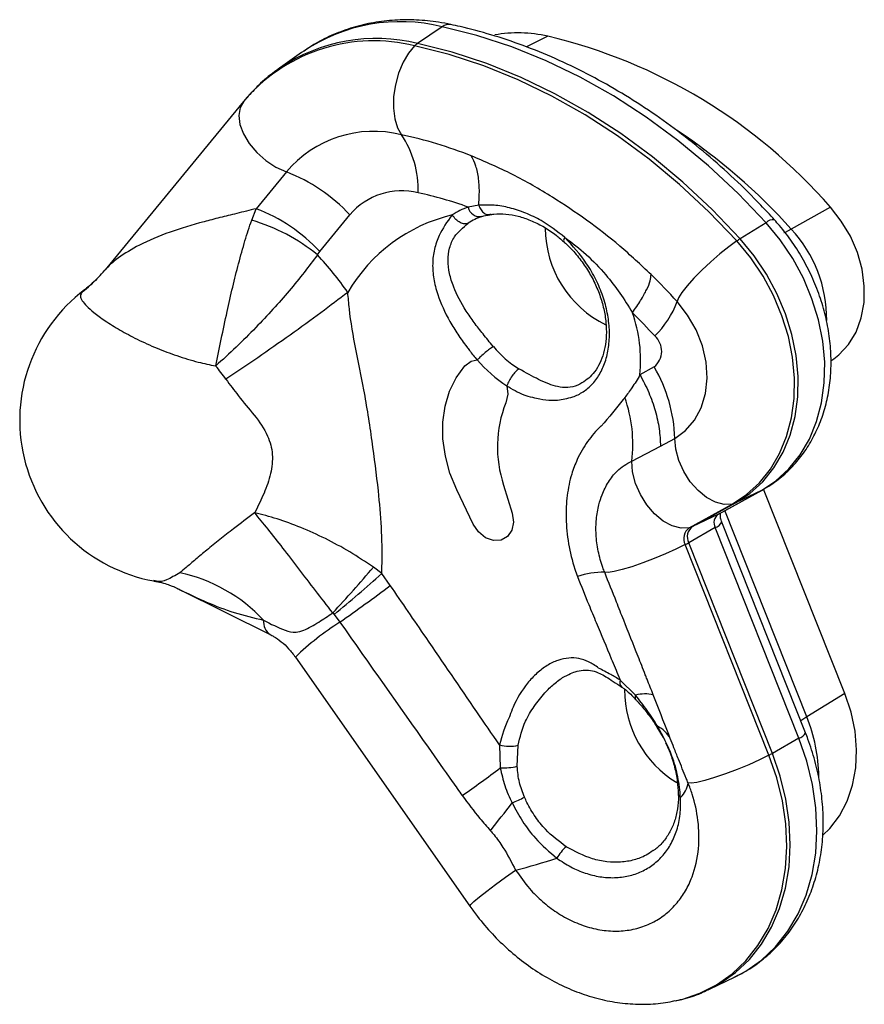
# Model space of a CAD drawing. Units: millimetres. Extents: x 603.3 to 617.6, y 377.7 to 385.9.
# Drawn here: x 608.4 to 608.5, y 380.1 to 380.3 of the extents above; entities that cross this region are included whole.
import ezdxf

# ---------------------------------------------------------------- set-up
doc = ezdxf.new("R2010")
doc.units = ezdxf.units.MM

msp = doc.modelspace()

# ---------------------------------------------------------------- linework, layer by layer
at = {"color": 7, "linetype": 'Continuous', "lineweight": 25}
for p, q in [((608.4694086512304, 380.2719759147557), (608.4661852170475, 380.2697728093771)), ((608.483256571154, 380.2707285935403), (608.4804507209226, 380.2693257554993)), ((608.4509449892842, 380.2685704842589), (608.447887800858, 380.2663980411818)), ((608.451250848055, 380.2687838171118), (608.4509449892842, 380.2685704842589)), ((608.4481240162089, 380.2665634759311), (608.447887800858, 380.2663980411818)), ((608.4433323421677, 380.2621384744847), (608.4252054417349, 380.2400827328891)), ((608.4437821997936, 380.26267046015), (608.4433779401479, 380.2621923681789)), ((608.4489720736244, 380.2529084863915), (608.4450129293209, 380.2480912334905)), ((608.4444197331586, 380.2465659227039), (608.4450129293209, 380.2480912334905)), ((608.4741948704551, 380.2485398526351), (608.4728103331552, 380.2482879778537)), ((608.5203198370187, 380.2482822587036), (608.5152007074857, 380.2454087770796)), ((608.4533453005832, 380.2424604653766), (608.4573044448866, 380.2472777182775)), ((608.5118924759768, 380.2462467693836), (608.5084988277144, 380.2441467494221)), ((608.4530471602823, 380.2420204057652), (608.4533453005832, 380.2424604653766)), ((608.425213386974, 380.2400767942293), (608.4251422622898, 380.2400042726383)), ((608.4225224784117, 380.2374264833467), (608.4221876767411, 380.2371669955745)), ((608.5203972705948, 380.2281050310999), (608.52076523758, 380.2283665090392)), ((608.4972178730925, 380.227320968531), (608.4953501671663, 380.2262886683994)), ((608.4980366053351, 380.2169052438302), (608.4999043112613, 380.2179375439619)), ((608.4942689669795, 380.2149588724266), (608.4980366053351, 380.2169052438302)), ((608.4774680329484, 380.211813696486), (608.4785992669019, 380.2081314634411)), ((608.4734644344055, 380.206698501169), (608.471318891524, 380.2111847795975)), ((608.5056352603444, 380.2079900007012), (608.5112718923516, 380.2111054247525)), ((608.5057182227513, 380.2080329540534), (608.5113548547583, 380.2111483781047)), ((608.5112718923516, 380.2111054247525), (608.5078864061874, 380.2094675940851)), ((608.5113548547583, 380.2111483781047), (608.5112718923516, 380.2111054247525)), ((608.5222259868535, 380.1844482935444), (608.5115692704667, 380.2112791852413)), ((608.5018141976461, 380.2062005936436), (608.5074508296533, 380.2093160176948)), ((608.5022497741802, 380.2063521700338), (608.5078864061874, 380.2094675940851)), ((608.5056352603444, 380.2079900007012), (608.5022497741802, 380.2063521700338)), ((608.5057182227513, 380.2080329540534), (608.5056352603444, 380.2079900007012)), ((608.5172319560011, 380.1813737416879), (608.5064768819956, 380.2084522727623)), ((608.505205225721, 380.2062220632707), (608.5017366211164, 380.2042425201128)), ((608.5161856508327, 380.1785761556325), (608.505205225721, 380.2062220632707)), ((608.517062878408, 380.1793096661169), (608.5060824532964, 380.206955573755)), ((608.5122572972048, 380.1763456593229), (608.5012768720932, 380.203991566961)), ((608.512717046228, 380.1765966124747), (608.5017366211164, 380.2042425201128)), ((608.4614791278319, 380.200220347297), (608.4603787261656, 380.2010388645858)), ((608.4614791278319, 380.200220347297), (608.4614791379913, 380.2002204763864)), ((608.4625974478429, 380.1986484921857), (608.4614791278319, 380.2002203472969)), ((608.4346434590642, 380.1982485734681), (608.4349405588239, 380.1980933573375)), ((608.4349405588239, 380.1980933573375), (608.4348872764574, 380.1981215997021)), ((608.4349405588239, 380.1980933573375), (608.446839350952, 380.1921994271596)), ((608.4550494673061, 380.1950417318956), (608.4552330185808, 380.1948298128995)), ((608.4552330185808, 380.1948298128995), (608.4559952755119, 380.1938187849432)), ((608.4501623948296, 380.189229698973), (608.4730328206347, 380.1565502141103)), ((608.4947832801602, 380.1842368205972), (608.49275898727, 380.1862165601193)), ((608.5222259868535, 380.1844482935444), (608.5172319560011, 380.1813737416879)), ((608.4975803825583, 380.1800566632268), (608.4983739483134, 380.1786731673512)), ((608.4769263729764, 380.1776979939477), (608.4770298929678, 380.1746804148022)), ((608.5161856508327, 380.1785761556325), (608.512717046228, 380.1765966124747)), ((608.4792440963183, 380.1748955139738), (608.4793603374792, 380.1776551863362)), ((608.5044639359068, 380.1456329009118), (608.5078401854693, 380.1472659498665)), ((608.5042874885214, 380.1455487945802), (608.5044639359068, 380.1456329009118))]:
    msp.add_line(p, q, dxfattribs=at)
at = {"color": 7, "linetype": 'Continuous', "lineweight": 25, "flags": 128}
for points in [[(608.5118924759768, 380.2462467693836), (608.5082058039384, 380.2500969416542), (608.5043420413929, 380.2537030219074), (608.5003196592329, 380.2570477711126), (608.4961578866393, 380.2601151995441), (608.491876619155, 380.2628906432209), (608.4874963235741, 380.2653608340082), (608.4830379400987, 380.2675139630466), (608.4785227822339, 380.2693397372049), (608.473972434897, 380.2708294282865), (608.4694086512304, 380.2719759147557)], [(608.4657967684398, 380.2694568399026), (608.4649908142782, 380.2685126416436), (608.4642769686873, 380.2673030268375), (608.4636943961304, 380.2658943598569), (608.4632750589002, 380.2643639258839), (608.4630419635373, 380.2627956907313), (608.4630078985983, 380.2612756941382), (608.4631747330242, 380.2598873292806), (608.4635333136015, 380.2587067674837), (608.4640639671461, 380.2577987791543)], [(608.5080608774805, 380.2438607592291), (608.5043932719868, 380.2476910193726), (608.5005494918539, 380.2512784498815), (608.4965479124476, 380.2546059008812), (608.4924076634998, 380.2576574653408), (608.4881485376592, 380.2604185551177), (608.4837908958704, 380.2628759706967), (608.4793555700381, 380.2650179642907), (608.4748637634394, 380.2668342960021), (608.4703369493598, 380.2683162827744), (608.4657967684398, 380.2694568399026)], [(608.5084988277144, 380.2441467494221), (608.5048269265561, 380.2479814957387), (608.5009786444151, 380.2515731280076), (608.4969723781788, 380.2549044762676), (608.4928272799852, 380.2579596148568), (608.4885631656647, 380.2607239385463), (608.4842004200099, 380.2631842323609), (608.4797598993244, 380.2653287347543), (608.4752628317196, 380.2671471938351), (608.4707307156316, 380.268630916377), (608.4661852170475, 380.2697728093771)], [(608.4433779401479, 380.2621923681789), (608.4428941001163, 380.2613525459809), (608.4427228024048, 380.2603187353549), (608.4428734451002, 380.2591476553435), (608.4433377633334, 380.2579035561443), (608.4440902827237, 380.2566546940835), (608.445089717006, 380.2554695867974), (608.4462812331636, 380.2544132540768), (608.4475994597888, 380.2535436506176), (608.4489720736244, 380.2529084863915)], [(608.52076523758, 380.2283665090392), (608.5214475147491, 380.2289059068059), (608.522700483986, 380.2302632459359), (608.5236827208204, 380.2318932853754), (608.5243665003354, 380.2337500151341), (608.524732521962, 380.2357810265915), (608.5247704542622, 380.2379289917986), (608.5244792265474, 380.2401332816346), (608.5238670590996, 380.242331677142), (608.5229512311442, 380.2444621257389), (608.5217575931204, 380.2464644927332), (608.5203198370187, 380.2482822587036)], [(608.5112718923516, 380.2111054247525), (608.5131867493199, 380.2123710211592), (608.5148933903245, 380.2139328561458), (608.5163658811854, 380.2157671960096), (608.5175818458766, 380.2178461660539), (608.5185228065533, 380.2201381741723), (608.519174464342, 380.2226083909242), (608.5195269166267, 380.2252192788037), (608.5195748075294, 380.2279311626614), (608.5193174092981, 380.2307028326094), (608.5187586333659, 380.2334921702477), (608.5179069709128, 380.2362567886978), (608.516775363833, 380.2389546767147), (608.5153810080698, 380.2415448370917), (608.5137450923055, 380.2439879096552), (608.5118924759768, 380.2462467693836)], [(608.5152007074857, 380.2454087770796), (608.5143784701709, 380.2449820097023), (608.5141962921149, 380.2448989532526)], [(608.5080608774805, 380.2438607592291), (608.5069864615289, 380.2430791473771), (608.5058204365358, 380.2421433824336), (608.5046267753597, 380.2411048042576), (608.5034709670928, 380.2400203934588), (608.5024164240626, 380.2389496452103), (608.5015210027757, 380.2379513051025), (608.5008338296741, 380.2370801461215), (608.5003926058605, 380.236383963581), (608.5002215386623, 380.2359009528782)], [(608.5074508296533, 380.2093160176948), (608.5093331776322, 380.2105601277657), (608.5110108445804, 380.2120954471024), (608.5124583366081, 380.2138986449353), (608.5136536575731, 380.2159423198028), (608.514578643333, 380.2181954159458), (608.5152192377701, 380.2206236952311), (608.5155657063872, 380.2231902574364), (608.5156127842345, 380.2258561009868), (608.5153597559151, 380.2285807156244), (608.514810466457, 380.2313226980039), (608.5139732628829, 380.2340403808587), (608.5128608673699, 380.236692466179), (608.5114901839214, 380.2392386527776), (608.5098820414942, 380.241640248708), (608.5080608774805, 380.2438607592291)], [(608.5078864061874, 380.2094675940851), (608.509776078394, 380.2107165449958), (608.5114602731545, 380.2122578382696), (608.5129133973828, 380.2140680523564), (608.5141133693489, 380.2161196791755), (608.5150419542342, 380.2183815421294), (608.5156850412282, 380.2208192698645), (608.5160328579568, 380.2233958185791), (608.5160801189843, 380.2260720349433), (608.5158261061301, 380.2288072510733), (608.5152746793833, 380.2315599025231), (608.514434218245, 380.2342881598987), (608.5133174943942, 380.2369505644995), (608.5119414776079, 380.2395066583259), (608.5103270778885, 380.2419175988809), (608.5084988277144, 380.2441467494221)], [(608.4999043112613, 380.2179375439619), (608.5013335102338, 380.2189654501385), (608.5025082356528, 380.2203205291392), (608.5033883860178, 380.2219565227486), (608.5039439157114, 380.2238175831937), (608.5041558606642, 380.2258401796142), (608.5040169857298, 380.2279552668102), (608.5035320316696, 380.230090642232), (608.5027175533189, 380.2321734107525), (608.5016013544549, 380.2341324730819), (608.5002215386623, 380.2359009528782)], [(608.4723567998124, 380.2274487707485), (608.4732109324553, 380.2280598975211), (608.4740058123169, 380.2282376220949)], [(608.471318891524, 380.2111847795975), (608.4704292060405, 380.2133704172364), (608.4698199226638, 380.215612958761), (608.4695049669815, 380.2178611493517), (608.4694915375213, 380.2200636050757), (608.4697799412226, 380.2221699873019), (608.4703635864215, 380.2241321532246), (608.4712291335081, 380.2259052562003), (608.4723567998124, 380.2274487707485)], [(608.477893768885, 380.2248480282483), (608.4780019834026, 380.2237403038825), (608.4777472534471, 380.222588757886)], [(608.5074508296533, 380.2093160176948), (608.5063892869701, 380.2092633711878), (608.5052449448642, 380.2095554275818), (608.5040805865835, 380.210176163479), (608.5029600935443, 380.2110915227912), (608.5019449405376, 380.2122512851953), (608.5010908229732, 380.2135918214234), (608.5004446012041, 380.2150395842229), (608.5000417295765, 380.2165151434564), (608.4999043112613, 380.2179375439619)], [(608.5018141976461, 380.2062005936436), (608.500740236935, 380.2061493158637), (608.4995823251144, 380.2064503584618), (608.4984054079487, 380.2070868363513), (608.4972754971875, 380.2080230503169), (608.4962559680523, 380.2092064893378), (608.4954040046035, 380.210570775862), (608.4947673923601, 380.212039388837), (608.4943818380731, 380.2135299556755), (608.4942689669795, 380.2149588724266)], [(608.4785992669019, 380.2081314634411), (608.4787715414939, 380.2069533516391), (608.4785588689341, 380.2058768470103), (608.4779899377439, 380.2050471649308), (608.4771414940464, 380.2045762255838), (608.4761279888779, 380.2045275564569), (608.4750861392862, 380.2049077227846), (608.4741564858466, 380.2056654419301), (608.4734644344055, 380.206698501169)], [(608.5012768720932, 380.203991566961), (608.5000693967849, 380.2033929712143), (608.498686275036, 380.2027700951335), (608.4972051356631, 380.2021578981378), (608.4957091087999, 380.2015907402739), (608.4942821601529, 380.2011004537314), (608.493004378358, 380.2007145562353), (608.4919474799423, 380.2004547065916), (608.4911707841759, 380.20033548907), (608.4907178837311, 380.2003635948491)], [(608.4348872764574, 380.1981215997021), (608.4343663695444, 380.1983803833782), (608.4342218999964, 380.1984477228224)], [(608.5193497478732, 380.1658524484483), (608.5202473643465, 380.1667342900042), (608.521519274584, 380.168397478214), (608.5225240551214, 380.1703036345667), (608.5232414166451, 380.1724142684636), (608.5236568736303, 380.1746867603355), (608.5237620368451, 380.1770752222509), (608.5235547827518, 380.1795314245203), (608.5230392963867, 380.1820057695878), (608.5222259868535, 380.1844482935444)], [(608.5172319560011, 380.1813737416879), (608.5164579541857, 380.1808694457299), (608.516446530507, 380.1808614728067)], [(608.5078401854693, 380.1472659498665), (608.5092315310594, 380.1480194214056), (608.5112883628303, 380.1494726927127), (608.5131302479895, 380.1512220663166), (608.5147333687027, 380.1532449206707), (608.5160769946524, 380.1555150977869), (608.517143751107, 380.1580032414903), (608.5179198435969, 380.1606771770307), (608.5183952362945, 380.1635023271414), (608.5185637817885, 380.1664421591662), (608.5184233005795, 380.1694586574706), (608.5179756092616, 380.1725128150313), (608.5172264970325, 380.1755651378447), (608.5161856508327, 380.1785761556325)], [(608.5044639359068, 380.1456329009118), (608.5058398841793, 380.1463780341628), (608.5078739540337, 380.1478152228517), (608.509695455982, 380.1495452370232), (608.5112808357694, 380.1515457054718), (608.5126095924907, 380.1537907596866), (608.5136645436914, 380.1562513683627), (608.5144320475587, 380.1588957128116), (608.5149021793255, 380.1616895984156), (608.515068859612, 380.164596896807), (608.5149299330375, 380.1675800130511), (608.5144871960928, 380.1706003717957), (608.5137463739097, 380.173618916097), (608.512717046228, 380.1765966124747)], [(608.4999534348547, 380.1441048847455), (608.500819257585, 380.1443061006366), (608.5031894070357, 380.1451033085565), (608.5054025159869, 380.1462254234499), (608.5074299662252, 380.1476579349949), (608.5092455403319, 380.14938231906), (608.5108257607067, 380.1513762772437), (608.5121501931617, 380.1536140252213), (608.5132017111608, 380.1560666261659), (608.5139667172863, 380.1587023649391), (608.5144353190705, 380.1614871582054), (608.5146014569176, 380.1643849951716), (608.5144629824615, 380.1673584032513), (608.5140216863467, 380.1703689326305), (608.5132832750733, 380.1733776534714), (608.5122572972048, 380.1763456593229)], [(608.5122572972048, 380.1763456593229), (608.5110264969838, 380.1757360751673), (608.5096151222305, 380.1751019808042), (608.5081052215216, 380.1744802385484), (608.5065845711227, 380.1739069926396), (608.5051415722194, 380.1734155680406), (608.5038601118207, 380.1730345331305), (608.5028146860888, 380.1727860389165), (608.5020660695935, 380.1726845313115), (608.5016577822565, 380.1727359113381)], [(608.4730329434726, 380.1565500401355), (608.4730315645456, 380.1565521965141), (608.4731430203263, 380.1567515310055), (608.4735700698219, 380.1571645604619), (608.4742880576532, 380.1577674389405), (608.4752555313369, 380.1585253597091), (608.4764166345127, 380.1593945647865), (608.4777043317687, 380.1603248712762), (608.4790442788797, 380.1612625686379)]]:
    msp.add_lwpolyline(points, dxfattribs=at)
at = {"color": 7, "linetype": 'Continuous', "lineweight": 25}
for centre, radius, start, end in [((608.4639553436373, 380.2497561791017), 0.02287914369561932, 76.21065929071948, 123.730498503961), ((608.4702999390682, 380.2708355714246), 0.001447334419754623, 80.3331145390489, 128.0110425523455), ((608.4793684039377, 380.2533268043714), 0.01783087520519434, 77.40499710272755, 99.92252089170854), ((608.4604066735379, 380.247841857757), 0.02227690679168215, 75.99781743382616, 138.2678600829238), ((608.4607809224019, 380.2477603420991), 0.0226661667752018, 76.20610249046427, 123.9455807376352), ((608.467985022216, 380.2671633917169), 0.003169914694388543, 124.5953654947968, 133.6554016207808), ((608.4668175205921, 380.2017620239476), 0.07089873133398643, 41.00694114099383, 76.59300644982008), ((608.4604359467037, 380.2432625515859), 0.01498213750611082, 75.98615230104537, 139.9220644258539), ((608.455622668658, 380.1917357431489), 0.08018938384781044, 42.01525340334312, 56.19920029434853), ((608.4518610187549, 380.2010404381716), 0.05805532895912027, 68.41420584756948, 77.86621141475541), ((608.4533664556785, 380.2506019930665), 0.01289304004459184, 358.1118833214501, 33.9308238473093), ((608.4410661669451, 380.2322289045899), 0.02213929682514978, 42.82279296591076, 69.07789680434387), ((608.4641014262514, 380.2415586006052), 0.00888297600040125, 75.98615230245748, 139.9220644252914), ((608.4559088279891, 380.2019459492316), 0.04932792813100694, 69.96246821800071, 77.89570168872328), ((608.4371070226431, 380.2274116516908), 0.02213929682282337, 42.82279296474999, 69.07789680613043), ((608.4757639275005, 380.239680918822), 0.009099735421027997, 108.9401461582219, 123.5589010025064), ((608.4743507221133, 380.2486218433014), 0.001576154903511049, 192.2291907880764, 279.9838061270344), ((608.4377907750275, 380.223523886759), 0.02397662416588008, 50.48334645666483, 73.95001403714868), ((608.4757093973149, 380.2262344606381), 0.02161017476426661, 103.3115075291459, 149.8279084321342), ((608.4771816068404, 380.2396163844056), 0.007879798812720839, 108.9401461524184, 123.5589010021054), ((608.512784447548, 380.2454411047922), 0.001201960364467197, 80.16831209001239, 137.9103832716923), ((608.4970177343102, 380.2455310738935), 0.01408325377844264, 179.971606848795, 244.1347593228835), ((608.5023710876843, 380.2335524513636), 0.01746916150644416, 359.5173361096249, 42.74216570150568), ((608.4858360502448, 380.243918986682), 0.0005067264300791953, 130.7887167856949, 195.7619279913897), ((608.5145869728631, 380.2343453644101), 0.01153831268011532, 121.8465456785477, 124.4441216927076), ((608.4202034019519, 380.2114077415101), 0.04489819232509187, 34.89946732876281, 42.98634033998918), ((608.4109827220702, 380.2517931655832), 0.01842472730043275, 316.401630155686, 320.2200478302051), ((608.4109684838099, 380.2518076417159), 0.01844502126502061, 307.4631080832663, 316.3995650783668), ((608.4399110187861, 380.1812912206124), 0.0813608116102497, 42.160086807616, 45.63140353396668), ((608.4354509247189, 380.2203291739661), 0.02145700445987213, 127.1015425016101, 259.5939475700822), ((608.4889135581058, 380.2400241886277), 0.01203625761257198, 314.0987966117519, 339.966596850288), ((608.4455200009712, 380.1845043609093), 0.06983878652272672, 42.16008680292062, 45.63140353689779), ((608.4763882479109, 380.2281044081475), 0.01904865546397057, 354.5301030836009, 19.39173827183508), ((608.4955389817468, 380.2293809956839), 0.002657515385037375, 309.1795196122356, 48.79704460936835), ((608.4873214613402, 380.2394548297191), 0.01466936003486451, 220.1934014274345, 237.6485974052527), ((608.4869896722042, 380.239206868773), 0.0169972760996785, 220.1921840193477, 237.6485658216223), ((608.4218594717069, 380.2123204072111), 0.02338700555614238, 34.91387962295315, 40.30037038993907), ((608.4803871563226, 380.2174261286893), 0.01952385419121417, 1.500999154364747, 30.45142590088359), ((608.4762317988477, 380.2172192340232), 0.01817824713111475, 352.8571079016745, 19.5698662527851), ((608.4923731793752, 380.2168185991692), 0.01572299083741456, 158.4699828469954, 198.5612031520921), ((608.5070098034015, 380.2112850040607), 0.002017773888146013, 282.6250972134632, 295.7497001757194), ((608.5064354093143, 380.2068591020652), 0.001385341148951312, 125.2806959854493, 207.3769474478526), ((608.5028139787438, 380.2047875429218), 0.001730975038997559, 125.2806959898554, 207.3769474456531), ((608.5032045784524, 380.2050026877632), 0.001653104230511066, 125.2806959932267, 207.3769474466661), ((608.5013731713956, 380.2081695800067), 0.002017773885154696, 282.6250971960986, 295.7497001773944), ((608.5048498460229, 380.2075383795554), 0.00136344537532037, 285.1085325245417, 334.6941107920352), ((608.4943872171684, 380.2171601022932), 0.01486195369990823, 297.6181450551004, 299.6375296404098), ((608.3600620312942, 380.2848172901433), 0.1306991348816451, 316.6157966748252, 320.1334125632161), ((608.4305056700917, 380.1796267568934), 0.02116782423674289, 43.03640579745708, 77.75802274944705), ((608.3766960209707, 380.2921460527337), 0.1250540304391597, 308.9045252221656, 312.6853553879517), ((608.4904825818135, 380.1904337504773), 0.009932631888950303, 88.64254829193438, 109.5775643409795), ((608.335489530558, 380.365476616197), 0.2097332725097682, 305.0692904690044, 307.304116724222), ((608.4479733001402, 380.1938557075628), 0.002007435730525485, 173.7855641344438, 235.5681509040379), ((608.4750821262777, 380.163557328181), 0.03577797699042858, 122.2409169047931, 134.1476954866168), ((608.4935481483635, 380.1859023604231), 0.0008494096071044585, 158.2903260350475, 224.996441139233), ((608.5074857374531, 380.1849164194728), 0.01416856963334202, 179.7849855072749, 239.0571831036174), ((608.4952532978258, 380.1839592472518), 0.0005458603925076122, 149.4356263029693, 215.4949267169663), ((608.4960251615076, 380.1795368098131), 0.00486131367557439, 77.25805228844514, 104.8009678196945), ((608.4972176274669, 380.1732503368734), 0.02160007065870247, 0.9123620921695048, 22.09122299362748), ((608.4977320050297, 380.1800224711457), 0.0001490248653367891, 118.2889761235239, 165.9599336809407), ((608.4958222137416, 380.1765824831694), 0.004016976940335199, 29.48338622250374, 62.75165821639339), ((608.5158302711387, 380.1798924719124), 0.001363445369420015, 285.1085324068089, 334.6941109043528), ((608.4782356730698, 380.1829256181129), 0.005389092794460766, 255.9390634045174, 282.0457530350909), ((608.5053676424297, 380.1895141943808), 0.01486195338743023, 297.6181450339197, 299.6375296616917), ((608.3428677050225, 380.3540569913794), 0.2239987698601073, 305.2140684226767, 306.7941348986741), ((608.4770858654065, 380.1856081542601), 0.01092788280378599, 269.7065306625689, 281.3906650270505), ((608.4985420630865, 380.1731210445948), 0.003139432046107623, 312.890662552882, 352.953427212949), ((608.5009401494411, 380.1713203944391), 0.0005637275591219508, 186.0575017163765, 242.3757382872333), ((607.4925932178986, 380.9354759506952), 1.248193285171426, 321.9670004123308, 322.1789305965194), ((608.4698100385785, 380.1910594873252), 0.02273166653913087, 292.6882039108251, 297.2024665218905), ((608.4891657081624, 380.1602743250911), 0.005361880504702054, 130.6603185028687, 151.5415445359524), ((608.443148369956, 380.2952634556011), 0.1387254626388326, 284.9962018593426, 287.3215894429196)]:
    msp.add_arc(centre, radius, start, end, dxfattribs=at)
for points, knots in [([(608.470543612413, 380.2722622189684), (608.4700045450693, 380.2723676240003), (608.4685022792162, 380.2726613653707), (608.4660373632918, 380.2729006217937), (608.4631844320397, 380.272885871677), (608.4604001653368, 380.2725556798326), (608.457711498861, 380.2719246350031), (608.4551525687062, 380.2709865420877), (608.4529974135714, 380.2699419110584), (608.4517751537096, 380.2691010704759), (608.451294893462, 380.2687706805816)], [0, 0, 0, 0, 0.07867102590987364, 0.2192393904364398, 0.3593040633032816, 0.4985257652725113, 0.6368797965048706, 0.7744385863413185, 0.9113705818182396, 1, 1, 1, 1]), ([(608.5129895608806, 380.2466255529002), (608.5123959264824, 380.2472701650412), (608.5106897662549, 380.2491228400216), (608.5077443421113, 380.252031608298), (608.5041167345079, 380.2552721050643), (608.5003520329502, 380.2582835620009), (608.4964683804584, 380.2610565153992), (608.4924804359063, 380.2635784407207), (608.4884043902074, 380.2658389437708), (608.4842566477911, 380.2678280192776), (608.4800541086558, 380.2695379993381), (608.4758914345597, 380.2709320309731), (608.4727146861088, 380.2717855074704), (608.4709574185973, 380.2721713578583), (608.470543612413, 380.2722622189684)], [0, 0, 0, 0, 0.04955839868490999, 0.1424354266544349, 0.2353385485039763, 0.3282485424058408, 0.4211602968805194, 0.5140669777226781, 0.6069591283936173, 0.6998243853548123, 0.7926473262461381, 0.885409532860936, 0.9730159217859693, 1, 1, 1, 1]), ([(608.4481650152795, 380.2665491732461), (608.4479112967191, 380.266385535144), (608.4469034236389, 380.265735498199), (608.4454200155218, 380.2644445467084), (608.4442993807215, 380.2632151990573), (608.4437887211069, 380.2626550003221)], [0, 0, 0, 0, 0.1547784595332271, 0.6148428497627707, 1, 1, 1, 1]), ([(608.4968043266671, 380.2394524893764), (608.495447657588, 380.2407222512573), (608.4927216137884, 380.2432736667466), (608.4883943871091, 380.2466165996516), (608.4837143139463, 380.2497616634246), (608.4786316295407, 380.252706592394), (608.4750292611637, 380.2542491477209), (608.473219226742, 380.2550242151062)], [0, 0, 0, 0, 0.1895280566835927, 0.3808311044734244, 0.5702597664101645, 0.7840741052137289, 0.9999999999999999, 0.9999999999999999, 0.9999999999999999, 0.9999999999999999]), ([(608.4741948681299, 380.2485398280349), (608.4742309868775, 380.2490369791392), (608.4743207113506, 380.2502719782387), (608.4742201380043, 380.252040529695), (608.4738770808215, 380.253765490673), (608.4734385114352, 380.2546046402952), (608.473219226742, 380.2550242151062)], [0, 0, 0, 0, 0.1834035506631192, 0.455602367100128, 0.7278011835459223, 1, 1, 1, 1]), ([(608.4450129293209, 380.2480912334905), (608.4441494167901, 380.2478768521613), (608.4424988033038, 380.2474670599458), (608.4402297620089, 380.246912847964), (608.437176449245, 380.2461225736207), (608.4334580271134, 380.2450015227926), (608.4297497546221, 380.243435913701), (608.4273421452918, 380.2419592275825), (608.4258854138202, 380.2408054131426), (608.4254308193098, 380.2403125367642), (608.425213386974, 380.2400767942293)], [0, 0, 0, 0, 0.08716248527221733, 0.1666120276359901, 0.2472519587241351, 0.4419694677088843, 0.6558383055387363, 0.839344157820616, 0.9231583879151044, 1, 1, 1, 1]), ([(608.4855050203012, 380.244302641281), (608.4844881524508, 380.2450971029828), (608.4828452714344, 380.2463806582133), (608.4803438308696, 380.2475572055122), (608.4782575799842, 380.2482407265436), (608.4761817927609, 380.2486197948957), (608.4748625856231, 380.2485667131697), (608.4741947683317, 380.2485398418062)], [0, 0, 0, 0, 0.2860505207486745, 0.4621514684674113, 0.6423902681402985, 0.8189685639897006, 0.9999999999999999, 0.9999999999999999, 0.9999999999999999, 0.9999999999999999]), ([(608.4396959023851, 380.2274469986825), (608.439697685278, 380.2274556138706), (608.4399328809765, 380.2285921124099), (608.4404199106641, 380.2309477752719), (608.4411646871491, 380.2344432712252), (608.4419230632594, 380.2377928487836), (608.4427000362589, 380.2409286948126), (608.4435310763348, 380.2439238364086), (608.4441235147902, 380.2456852289754), (608.4444197331586, 380.2465659227039)], [0, 0, 0, 0, 0.001365353540055301, 0.1801147324743617, 0.3588638394182359, 0.5169130471403535, 0.6749627539349744, 0.8374818484356142, 0.9999999999999999, 0.9999999999999999, 0.9999999999999999, 0.9999999999999999]), ([(608.4707336488874, 380.2472638919729), (608.470733638798, 380.2472638795961), (608.4700077774148, 380.2463734454747), (608.4690962925628, 380.2449101744784), (608.4683301031689, 380.2427884998718), (608.4680929087348, 380.240890913438), (608.4682550451699, 380.2388981993806), (608.4688820026502, 380.2363816939759), (608.4700017995629, 380.2339117949599), (608.4714245880673, 380.2316028658162), (608.4723246992069, 380.2303380780922), (608.4728634676964, 380.2296423951448), (608.4729845386405, 380.2294887032631), (608.4729845510137, 380.229488687556)], [0, 0, 0, 0, 2.474226539206252e-06, 0.1780036518964565, 0.2914342817675041, 0.4047947870071655, 0.5137367175756313, 0.6226740580148866, 0.806151300974121, 0.8910482646432685, 0.9757899333428244, 0.9999975257734773, 1, 1, 1, 1]), ([(608.47462195215, 380.2470539347553), (608.4747108856833, 380.2470861210462), (608.4750375793606, 380.247204356062), (608.4753827763828, 380.2472458104856), (608.4756340028356, 380.2472759800616)], [0, 0, 0, 0, 0.2722230013516579, 1, 1, 1, 1]), ([(608.475635736979, 380.2472794815482), (608.4758206254912, 380.2473202199469), (608.4764873479003, 380.2474671257928), (608.4777343751712, 380.2474200213951), (608.4793468175166, 380.2471471415098), (608.4809939623178, 380.246598086712), (608.4826196148191, 380.2458057274782), (608.484094377029, 380.2448654276898), (608.4849585804476, 380.2440985378861), (608.4853333473943, 380.2437659715667)], [0, 0, 0, 0, 0.06537921569206223, 0.2357625558938908, 0.4001954006681483, 0.5582833623800528, 0.7165623559953976, 0.8770855817575852, 1, 1, 1, 1]), ([(608.5113548547583, 380.2111483781047), (608.5117550073235, 380.2113831148119), (608.5128056688675, 380.2119994518115), (608.5143632117974, 380.2132239026914), (608.515958900238, 380.2148549107438), (608.5173335499617, 380.2167089341063), (608.5184747342253, 380.218758787895), (608.5193681029821, 380.220982721485), (608.5200017877402, 380.2233544642507), (608.5203660296579, 380.2258448799664), (608.5204545106735, 380.2284214598027), (608.5202650226947, 380.2310493268843), (608.5197997343336, 380.2336923609794), (608.5190650475762, 380.2363144436858), (608.5180708807691, 380.2388799401599), (608.5168310797284, 380.2413554887472), (608.5153593660592, 380.2437056670362), (608.5140387911164, 380.2454416122643), (608.5132104007504, 380.2463763594564), (608.5129895608806, 380.2466255529002)], [0, 0, 0, 0, 0.03728749978186068, 0.09790401341917226, 0.1585025028600597, 0.2192765192539317, 0.2804182644242104, 0.3420524261211384, 0.404223774953692, 0.4669028460024831, 0.5300076726708116, 0.5934333863647879, 0.6570791905538246, 0.7208655765689206, 0.7847405396861944, 0.8486752848935999, 0.9126656945792682, 0.9767176232046214, 1, 1, 1, 1]), ([(608.4761159720259, 380.2299876689484), (608.476106690085, 380.229998588264), (608.4756491829215, 380.2305368016818), (608.474789530647, 380.2316045541999), (608.4735773117576, 380.2331522545775), (608.4721431308543, 380.2352172066293), (608.4709904658049, 380.2373967889311), (608.4703175665138, 380.2396035440198), (608.4701148720138, 380.2413248421581), (608.4703216265414, 380.2429375004546), (608.4710153791984, 380.2446678654242), (608.4721520654931, 380.2456190564912), (608.4728257017939, 380.2461827624448)], [0, 0, 0, 0, 0.001871250746720749, 0.09223400884339202, 0.1756897188458031, 0.2592560119475584, 0.4355122006817725, 0.5387010008886466, 0.641856384421708, 0.7456270448266835, 0.8492505299498229, 1, 1, 1, 1]), ([(608.4853321240163, 380.2437634561618), (608.485490823927, 380.2436282332409), (608.4861414890295, 380.2430738231259), (608.4871646528667, 380.2419060481878), (608.4883531153793, 380.2402996954191), (608.4893358492122, 380.2385616064375), (608.4901051393358, 380.2367650034404), (608.4906333857903, 380.2349432368637), (608.4909237740372, 380.2331525501695), (608.4909667837957, 380.2314390421798), (608.4907789555796, 380.2298431529269), (608.4903768389648, 380.2284169820339), (608.4897749136281, 380.2271801187762), (608.4890528051474, 380.2261904763418), (608.4884892669702, 380.2257463567628), (608.4882208836277, 380.2255348461644)], [0, 0, 0, 0, 0.02613615781981907, 0.1071575007941677, 0.1885772911428772, 0.2699576631471113, 0.3516536989482927, 0.4325686355349693, 0.5143314536836876, 0.5952298547673823, 0.6765921562720294, 0.7580965304331292, 0.8399633111236147, 0.9237830137863374, 1, 1, 1, 1]), ([(608.4854900311293, 380.2231408252997), (608.4854900431536, 380.2231408270992), (608.4858428816159, 380.2231936312417), (608.4866707920021, 380.2233852354515), (608.4879203376537, 380.2239933835344), (608.4887532510938, 380.224695142878), (608.4895088449903, 380.2255247796292), (608.4901872665941, 380.2264876235959), (608.490909940933, 380.2281851141399), (608.491311484905, 380.2301165123274), (608.4913883473656, 380.2322088048113), (608.4911180285127, 380.234399633902), (608.4905225810423, 380.236620323566), (608.4895991309328, 380.2387980114938), (608.4880689229633, 380.2414959363548), (608.4865148113582, 380.2431972227423), (608.4855050203012, 380.244302641281)], [0, 0, 0, 0, 1.976024514164632e-06, 0.05798356459607856, 0.1361819456697586, 0.2143540370255039, 0.2177173597109069, 0.2970518746245464, 0.3763943544945602, 0.4557252644055829, 0.5350636083169179, 0.6144750056021501, 0.6938950884876547, 0.7732832876087965, 0.8526897888929146, 1, 1, 1, 1]), ([(608.4855050203012, 380.244302641281), (608.4864538781844, 380.2435843931855), (608.4883600156489, 380.2421415221003), (608.4907392426961, 380.2396240360936), (608.4927426591183, 380.2370362041534), (608.4938436296695, 380.2353113943551), (608.4943562688917, 380.2344290620479), (608.4943562789389, 380.2344290447551)], [0, 0, 0, 0, 0.2737805059506523, 0.5499909824615684, 0.7750098563606164, 0.9999955904422414, 1, 1, 1, 1]), ([(608.4530471602823, 380.2420204057652), (608.4524833377468, 380.2412668168252), (608.4513556747569, 380.2397596149951), (608.4493695957534, 380.2373308678079), (608.4472295477117, 380.2348849100229), (608.4448913278019, 380.2323857707469), (608.4423550401522, 380.2298647892914), (608.4405857575246, 380.2282357755138), (608.4397024780984, 380.2274528274629), (608.4396959023851, 380.2274469986825)], [0, 0, 0, 0, 0.1625144451750875, 0.3250340552930048, 0.4831698908249088, 0.641306595557424, 0.8169015084965077, 0.9986368943526158, 1, 1, 1, 1]), ([(608.4243197911986, 380.2390886024201), (608.4240535485575, 380.238816190903), (608.4235223495699, 380.2382726839675), (608.4228766188903, 380.2377237727742), (608.4225845041858, 380.2375042851979), (608.4225012877987, 380.2374417585163)], [0, 0, 0, 0, 0.418129690539508, 0.8342392758780095, 1, 1, 1, 1]), ([(608.4221876767411, 380.2371669955745), (608.4220796145321, 380.2369906533123), (608.421859810547, 380.2366319642546), (608.4221393493556, 380.2360367411175), (608.4227383171044, 380.235313128445), (608.4237272243778, 380.234432733178), (608.4251657925054, 380.233369826403), (608.4270764194508, 380.2321722384544), (608.429369414014, 380.2309405231861), (608.4318871173248, 380.2297907843013), (608.4346056549035, 380.2287650642148), (608.4372144971869, 380.2279666883372), (608.4389358967484, 380.2276061694085), (608.4396959023851, 380.2274469986825)], [0, 0, 0, 0, 0.0843037298031135, 0.171478039622549, 0.2555155750576283, 0.3412742118389933, 0.4406131966628944, 0.5429222886432321, 0.6403813949125918, 0.74107758218986, 0.8318574666758471, 0.9257643164405246, 1, 1, 1, 1]), ([(608.4614791379913, 380.2002204763864), (608.4614791387376, 380.2002204954841), (608.4614961314309, 380.2006553630864), (608.461556513651, 380.2026519412006), (608.4614821798078, 380.2062794829743), (608.4610138557177, 380.2116807211457), (608.460209549552, 380.2177645290084), (608.4592555318413, 380.2239920852796), (608.4580461406355, 380.2296584724144), (608.4573096031426, 380.2338467183082), (608.4570890140664, 380.2363696481284), (608.4570269999319, 380.2370956658888), (608.4570269983249, 380.2370956847045)], [0, 0, 0, 0, 1.52356530653146e-06, 0.03469264421269668, 0.1579271562797324, 0.2813041222855402, 0.4538675013210153, 0.6379132798789253, 0.7895677525282511, 0.9411616244662372, 0.9999984751181568, 1, 1, 1, 1]), ([(608.4729845510137, 380.229488687556), (608.4729845626272, 380.2294886713552), (608.4732985420447, 380.229050667179), (608.4736501639574, 380.2286346241668), (608.4740059567827, 380.2282373428305), (608.4740059699645, 380.2282373281114)], [0, 0, 0, 0, 3.698657956147568e-05, 0.9999629517185232, 1, 1, 1, 1]), ([(608.4882225667085, 380.2255471372616), (608.4878822778094, 380.2253240174179), (608.4871308643437, 380.2248313323625), (608.485841873902, 380.2245469263683), (608.4846210271871, 380.2246593698321), (608.4833954240596, 380.2250672441751), (608.4817989135737, 380.2257645467348), (608.4803679129787, 380.2265626168722), (608.4794717333988, 380.2270624169162)], [0, 0, 0, 0, 0.1372815635859526, 0.303140113407686, 0.475121875999347, 0.6154860132364092, 0.7591939623570227, 1, 1, 1, 1]), ([(608.4410371261937, 380.2257058320181), (608.4415730930552, 380.2249787766168), (608.442774180171, 380.2233494652961), (608.4448152711327, 380.2209933333766), (608.4465506957606, 380.2185535878498), (608.4472786902974, 380.2158599213398), (608.4469743303116, 380.213240670749), (608.446072349449, 380.2107064828265), (608.4452646293208, 380.2090379278034), (608.4448351134719, 380.2082097762442), (608.4448109414927, 380.2081631701358)], [0, 0, 0, 0, 0.1313468949897764, 0.2943448085953987, 0.4614170017922959, 0.5883797653862463, 0.7152256385610861, 0.8519805176386008, 0.9916698677169029, 1, 1, 1, 1]), ([(608.4953500981484, 380.2262886302525), (608.4953500900057, 380.2262886160223), (608.4950111903604, 380.2256963535246), (608.4943766905171, 380.2246623838724), (608.4936746770395, 380.2237273389422), (608.4933599567664, 380.2233081481359)], [0, 0, 0, 0, 1.325554001358141e-05, 0.5516950723611452, 1, 1, 1, 1]), ([(608.47789424412, 380.2248478791577), (608.4778942598808, 380.2248478688058), (608.4780581802333, 380.2247402039249), (608.4789831589179, 380.2241552145976), (608.4803744023224, 380.2234998665861), (608.4814298560793, 380.2232845513388), (608.4817913517364, 380.223228457467), (608.4817913652457, 380.2232284553707)], [0, 0, 0, 0, 1.173756723075811e-05, 0.1220764792244527, 0.6859137604338396, 0.9999882624326776, 1, 1, 1, 1]), ([(608.4817913652457, 380.2232284553707), (608.4817913786707, 380.2232284519961), (608.4823490694843, 380.2230882649996), (608.4829523738266, 380.2229830127864), (608.484168691078, 380.2229092476731), (608.4848627659039, 380.2229705855016), (608.4854900190892, 380.223140822032), (608.4854900311293, 380.2231408252997)], [0, 0, 0, 0, 1.000940791687817e-05, 0.415804379834527, 0.4789134995219674, 0.9999899977326847, 1, 1, 1, 1]), ([(608.4933599567664, 380.2233081481359), (608.493289507075, 380.2232177955165), (608.4923059341783, 380.2219563508486), (608.4913035972336, 380.2206695111907), (608.4902381539245, 380.2195628745822), (608.4902381428573, 380.2195628630872)], [0, 0, 0, 0, 0.07162561336199144, 0.9999903566973245, 1, 1, 1, 1]), ([(608.4902381428573, 380.2195628630872), (608.4902381314062, 380.2195628522957), (608.4902346495049, 380.2195595709586), (608.4895914598061, 380.2189528240795), (608.488419740406, 380.2175967184976), (608.4871750374077, 380.2154304286989), (608.4862713112774, 380.2130416652148), (608.4857296183247, 380.2104663207707), (608.4855738594484, 380.2073844216454), (608.4859121653506, 380.2041192379846), (608.4865373486144, 380.2015436144397), (608.4870390698659, 380.2001193559666), (608.4871543291307, 380.1997921643558)], [0, 0, 0, 0, 2.525535747622976e-06, 0.0007679272076218736, 0.1419153271540385, 0.283044148551255, 0.3835876021808489, 0.5210255690716064, 0.6584973661318076, 0.8070738566823017, 0.9556795225003256, 1, 1, 1, 1]), ([(608.4907178837311, 380.2003635948491), (608.4906371401132, 380.2005736109237), (608.4902880238, 380.2014816707754), (608.4898295144499, 380.2031515841543), (608.4895499600156, 380.2052854317247), (608.4895856624485, 380.2073439595933), (608.489882858449, 380.2090839694222), (608.4904115757441, 380.2107307831113), (608.4911780764663, 380.2122357287475), (608.4924227437316, 380.2139206162176), (608.4935934804626, 380.2145790006689), (608.4942689669795, 380.2149588724266)], [0, 0, 0, 0, 0.03621440801298354, 0.156582537997725, 0.280532810165211, 0.3940496074506123, 0.5105141311961491, 0.5953795637861977, 0.7132953088835802, 0.83457839147268, 1, 1, 1, 1]), ([(608.4448109414927, 380.2081631701358), (608.4438752632166, 380.2074596382367), (608.4422948509672, 380.2062713340308), (608.4401963954905, 380.2046257339133), (608.4385170240522, 380.2032708539478), (608.4370225158993, 380.202030150761), (608.4358836335756, 380.2010269762673), (608.4352612568626, 380.2005275929149), (608.4349941132151, 380.2003132418835)], [0, 0, 0, 0, 0.2299209536247181, 0.3883491801723741, 0.5517956482747552, 0.7115637940512037, 0.876194114348918, 1, 1, 1, 1]), ([(608.4603787261656, 380.2010388645858), (608.4593548990902, 380.2017242621658), (608.4573278839282, 380.2030812406247), (608.4540903879771, 380.2048206587478), (608.4508671422267, 380.2062842443711), (608.4477292545822, 380.2074183400974), (608.4457557119745, 380.2079548517628), (608.444818303243, 380.2081615468974), (608.4448109414927, 380.2081631701358)], [0, 0, 0, 0, 0.2031093964373387, 0.4021243782956427, 0.601141665655025, 0.7997842686160441, 0.9984276461721852, 1, 1, 1, 1]), ([(608.4550494673061, 380.1950417318956), (608.4542911846696, 380.1960201909388), (608.4527899940266, 380.1979572701885), (608.4505889522289, 380.2008501380889), (608.4484970999748, 380.2035832147244), (608.4465496192099, 380.2060661839548), (608.4453674693843, 380.2075082402585), (608.4448152794432, 380.2081580651744), (608.4448109414927, 380.2081631701358)], [0, 0, 0, 0, 0.2031094964652808, 0.402100827565277, 0.6010911784471871, 0.7997589445207968, 0.9984269257158729, 1, 1, 1, 1]), ([(608.5060824532964, 380.206955573755), (608.5060489376027, 380.2070479659457), (608.5059517961836, 380.2073157541829), (608.5058809299206, 380.2077194952494), (608.5058890951723, 380.2080150596873), (608.5059034922721, 380.2080713672639), (608.5059062799376, 380.2080822699243)], [0, 0, 0, 0, 0.1846036179878157, 0.5350525527325533, 0.909973676435006, 0.9999999999999999, 0.9999999999999999, 0.9999999999999999, 0.9999999999999999]), ([(608.4349941132151, 380.2003132418835), (608.4343925935634, 380.1999567257696), (608.433286959756, 380.199301425037), (608.4322928894228, 380.1990484393771), (608.4316997140706, 380.1992420938271), (608.4315807193846, 380.1992809421212)], [0, 0, 0, 0, 0.4881908980232071, 0.8973278926027471, 1, 1, 1, 1]), ([(608.4871543291307, 380.1997921643558), (608.4876406548847, 380.198566730274), (608.4884420376129, 380.1965474218172), (608.4899489524961, 380.1929647662955), (608.4912614169552, 380.1898055431654), (608.492309969274, 380.1872935712678), (608.4926990644193, 380.1863602906129), (608.49275898727, 380.1862165601193)], [0, 0, 0, 0, 0.2695178068092736, 0.4441198385477419, 0.7934980500504067, 0.9681975330291296, 0.9999999999999999, 0.9999999999999999, 0.9999999999999999, 0.9999999999999999]), ([(608.4970973745984, 380.1842784055087), (608.4968265964311, 380.1849614133902), (608.4964770352385, 380.1858431427108), (608.4958123235243, 380.1875197773887), (608.4947881057603, 380.1901032189218), (608.4935272084164, 380.1932830047047), (608.4920665722772, 380.1969676783405), (608.4912343246295, 380.1990632277792), (608.4907178837311, 380.2003635948491)], [0, 0, 0, 0, 0.1273977283755217, 0.164464152638317, 0.3127304138239059, 0.60926575964016, 0.7575347401328351, 1, 1, 1, 1]), ([(608.4315809694075, 380.1992107327187), (608.4319272083443, 380.1991463974165), (608.4326241335128, 380.199016900452), (608.43346419224, 380.1987524997522), (608.4340162945908, 380.1985497577453), (608.4342609383491, 380.1984395167997), (608.4342260599724, 380.1984561321718), (608.4342207683897, 380.1984586529778)], [0, 0, 0, 0, 0.2654591385231857, 0.5343279892615563, 0.7535238200693658, 0.9626057960117218, 1, 1, 1, 1]), ([(608.4769263729764, 380.1776979939477), (608.4759301632586, 380.1791542084752), (608.4727179126471, 380.1838497318394), (608.4679431742543, 380.1908344101249), (608.4641623139102, 380.1963610590244), (608.4625974478429, 380.1986484921857)], [0, 0, 0, 0, 0.2085364290043818, 0.672419932744227, 0.9999999999999999, 0.9999999999999999, 0.9999999999999999, 0.9999999999999999]), ([(608.4348872764574, 380.1981215997021), (608.4360996572907, 380.1975448927747), (608.4385313443559, 380.1963881846369), (608.4421493959709, 380.1949965823898), (608.4446885535814, 380.1943840096943), (608.4459776606609, 380.1940730121433)], [0, 0, 0, 0, 0.3286396028903263, 0.6591564709245478, 0.9999999999999999, 0.9999999999999999, 0.9999999999999999, 0.9999999999999999]), ([(608.4459776606609, 380.1940730121433), (608.4469225746669, 380.1935823492769), (608.4483617972394, 380.1928350081766), (608.4501015446464, 380.1923774019504), (608.4515322423364, 380.1928036495874), (608.4531368834953, 380.1937545996962), (608.45443541975, 380.1946284896748), (608.4550494673061, 380.1950417318956)], [0, 0, 0, 0, 0.3125035117485382, 0.4759820525368882, 0.5926162103999737, 0.8073576925685414, 1, 1, 1, 1]), ([(608.4559952755119, 380.1938187849432), (608.4598495364141, 380.1883434523349), (608.4647600836763, 380.1813675676632), (608.4701083045551, 380.173779375227), (608.4715991717715, 380.1716643742799), (608.4720327744207, 380.1710492490672)], [0, 0, 0, 0, 0.7212653693313135, 0.9189330391391749, 1, 1, 1, 1]), ([(608.446839350952, 380.1921994271596), (608.446989208894, 380.1921211130409), (608.4474640232893, 380.1918729802398), (608.4482983832768, 380.1912866218933), (608.4492948723541, 380.1903708300218), (608.4498722862281, 380.1896113051469), (608.4501623948296, 380.189229698973)], [0, 0, 0, 0, 0.1328790868520722, 0.421018081371056, 0.7091035698751279, 1, 1, 1, 1]), ([(608.489926191096, 380.1877912562225), (608.4899261793091, 380.1877912650272), (608.4894867350931, 380.1881195272849), (608.4886513810513, 380.1886539556685), (608.4873430247142, 380.1890936686347), (608.4860011723338, 380.1891737025951), (608.4845927105823, 380.1888607470253), (608.4831738278092, 380.1881835448169), (608.4818134040422, 380.1871558635415), (608.4801922867487, 380.1854435769712), (608.479002933315, 380.1834554427833), (608.4783750827428, 380.1818350374186), (608.478221785871, 380.1813738117491), (608.4781977243267, 380.1812994645969), (608.4781977182729, 380.1812994458912)], [0, 0, 0, 0, 3.026586036969033e-06, 0.1128377499703905, 0.2129003311932277, 0.3128748053635201, 0.4164447844735246, 0.5200444905141072, 0.6238868453862034, 0.7277546983712195, 0.9240953270699342, 0.9878002951032, 0.9999969305557725, 1, 1, 1, 1]), ([(608.4793603374792, 380.1776551863362), (608.4796188674072, 380.1787303665569), (608.4800544540931, 380.1805418945007), (608.4814677519342, 380.1828125659288), (608.4827374614067, 380.1844627279605), (608.4840685951896, 380.1857372409026), (608.4851336453065, 380.1865456499822), (608.4857868381232, 380.1868388793802), (608.4859975030585, 380.1869334504632)], [0, 0, 0, 0, 0.2651528265913181, 0.4467453414157752, 0.6336780504222819, 0.7789724425735369, 0.9287151437121143, 1, 1, 1, 1]), ([(608.4860301928309, 380.1869648918565), (608.4863113516174, 380.1870924125275), (608.4869689105353, 380.1873906509551), (608.4879095647539, 380.1875493156642), (608.4889032549348, 380.1875111567784), (608.4897601397024, 380.1872581634857), (608.4906392855921, 380.1868043795412), (608.4915860737138, 380.1862071447096), (608.4923779907643, 380.1857093166103), (608.4928615351563, 380.1853563969151), (608.4929525027492, 380.1852900033105)], [0, 0, 0, 0, 0.1116057199517372, 0.2610174035862174, 0.4138066272273447, 0.5887971841614138, 0.7159929039325454, 0.8375362430459847, 0.9694362355242145, 1, 1, 1, 1]), ([(608.49275898727, 380.1862165601193), (608.4923407030369, 380.1864606022725), (608.4913126360641, 380.1870604137353), (608.4904132919486, 380.1875335321701), (608.4899262026818, 380.1877912500925), (608.489926191096, 380.1877912562225)], [0, 0, 0, 0, 0.4068590304141831, 0.9999858918426411, 1, 1, 1, 1]), ([(608.4929445017481, 380.1852953178397), (608.4930071276797, 380.1852535924099), (608.493538007555, 380.1848998860405), (608.4941696564803, 380.1843621647645), (608.4946787569686, 380.1837583527026), (608.494793126712, 380.1836227059448)], [0, 0, 0, 0, 0.09395501333758269, 0.7964564264102055, 1, 1, 1, 1]), ([(608.4976613793452, 380.1801536977557), (608.4972080802908, 380.1808562525326), (608.4962918287749, 380.1822763236152), (608.4952896492728, 380.1835787475941), (608.4947832801602, 380.1842368205972)], [0, 0, 0, 0, 0.4947321197115727, 1, 1, 1, 1]), ([(608.4993189859217, 380.1785595233964), (608.4992528888307, 380.178729917366), (608.4985217878932, 380.180614647679), (608.4977758625822, 380.182533254946), (608.4970973745984, 380.1842784055087)], [0, 0, 0, 0, 0.09040761346576442, 1, 1, 1, 1]), ([(608.4948073007183, 380.1836408824097), (608.4948568747869, 380.1835874582511), (608.4952908692114, 380.1831197583492), (608.496111508949, 380.1821323489182), (608.4970095745862, 380.1809801350195), (608.4974503973698, 380.1802445379069), (608.4975689858841, 380.1800466502933)], [0, 0, 0, 0, 0.05159216246671756, 0.4516617555858913, 0.852488074295938, 1, 1, 1, 1]), ([(608.4781977182729, 380.1812994458912), (608.4781977094103, 380.1812994287621), (608.477604127875, 380.1801521871208), (608.477265247896, 380.1789250813736), (608.4769263729764, 380.1776979939477)], [0, 0, 0, 0, 1.49305880277562e-05, 1, 1, 1, 1]), ([(608.5006787651771, 380.170820927696), (608.5005796261013, 380.1717104475608), (608.5003786342999, 380.1735138353611), (608.4995031758808, 380.1767268668961), (608.4983513040925, 380.1788700296801), (608.4976613793452, 380.1801536977557)], [0, 0, 0, 0, 0.280759469100957, 0.5692039284083944, 1, 1, 1, 1]), ([(608.5076890768843, 380.1472374372204), (608.5080319420387, 380.1473903542), (608.5091220213274, 380.1478765267673), (608.5107995951755, 380.1489946938006), (608.5126938875133, 380.1505572117581), (608.514376597856, 380.1523733797454), (608.5158418186979, 380.1544035437017), (608.517072679727, 380.1566332194266), (608.5180569275984, 380.1590391767815), (608.5187829211119, 380.1615975458836), (608.5192414553386, 380.1642811065818), (608.5194262571002, 380.1670601718894), (608.5193342796354, 380.1699029364025), (608.5189670678016, 380.1727769031672), (608.5183261704298, 380.1756478219679), (608.5176391170686, 380.1778238149052), (608.5171708732197, 380.1790311977796), (608.517062878408, 380.1793096661169)], [0, 0, 0, 0, 0.03267198248536299, 0.1038748060965377, 0.1749483920144411, 0.2460560323476781, 0.3173990121821882, 0.3891351353987677, 0.4613594036283509, 0.5340980446893917, 0.607316672352198, 0.6809393636074108, 0.7548720615151667, 0.8290232554688423, 0.9033175409580073, 0.9777013537393594, 1, 1, 1, 1]), ([(608.4987047058146, 380.1779859404878), (608.4989107066648, 380.1775434067023), (608.4993964122535, 380.1765000074519), (608.4999097203594, 380.1747941417021), (608.5002850044294, 380.1729664220892), (608.5003441380753, 380.1718152238931), (608.5003727419028, 380.1712583721354)], [0, 0, 0, 0, 0.2001932173757856, 0.4720124424372866, 0.7446045342060454, 1, 1, 1, 1]), ([(608.5016577822565, 380.1727359113381), (608.5015779034933, 380.1729296541087), (608.5011512816992, 380.1739644083406), (608.5005291670848, 380.1754947605552), (608.4998296136437, 380.177253334702), (608.4994803311346, 380.1781468013997), (608.4993189859217, 380.1785595233964)], [0, 0, 0, 0, 0.09950601007325599, 0.5314482946716773, 0.7835603768870905, 1, 1, 1, 1]), ([(608.4770298929678, 380.1746804148022), (608.4772006189739, 380.1738969658925), (608.477546195316, 380.1723111418307), (608.4782313450169, 380.170834158703), (608.4785780083755, 380.1700868535067)], [0, 0, 0, 0, 0.4940326789740471, 1, 1, 1, 1]), ([(608.4802015065821, 380.1708420182359), (608.4799505463999, 380.1714853715696), (608.4794399396653, 380.1727943463322), (608.4793101136282, 380.1741872262671), (608.4792440963183, 380.1748955139738)], [0, 0, 0, 0, 0.491494070021737, 1, 1, 1, 1]), ([(608.4790442788797, 380.1612625686379), (608.479627495689, 380.1604303320355), (608.4806744147526, 380.1589364032756), (608.4825369479158, 380.1571178786148), (608.484433385864, 380.1556691697134), (608.4865151411267, 380.1545080047684), (608.488709747864, 380.153692344719), (608.4909557285873, 380.1532619619391), (608.493147854859, 380.1532433554819), (608.4952483131754, 380.153633644223), (608.4971456456511, 380.1544008822889), (608.498836573724, 380.1555215663932), (608.5002343157689, 380.1569055139403), (608.5013672427772, 380.1585342360521), (608.5024520358152, 380.1608309593511), (608.5031551776905, 380.1639259755826), (608.503082192612, 380.1676708542758), (608.5024548665571, 380.170616807267), (608.5018445258482, 380.1722394405065), (608.5016577822565, 380.1727359113381)], [0, 0, 0, 0, 0.06472682560009399, 0.1161896340829543, 0.1688914266960857, 0.2235878355956208, 0.2797244037004661, 0.3356559335773598, 0.3930938286874834, 0.4484875205252064, 0.5053273573340629, 0.5585993438469372, 0.6131537956088269, 0.6630109304080998, 0.7139251019570165, 0.8058965756486592, 0.8893412712006875, 0.9661421757116329, 1, 1, 1, 1]), ([(608.5003637970005, 380.17125888249), (608.5003708186779, 380.1711777279149), (608.5004295022488, 380.1704994796897), (608.5002838114003, 380.1692904148073), (608.4999298752281, 380.1677012928584), (608.4993119698075, 380.1662706085554), (608.4984763014351, 380.1650462782565), (608.4977127916799, 380.1642240233102), (608.4971822247926, 380.1638969779445), (608.4970623767047, 380.163823102694)], [0, 0, 0, 0, 0.0246673785729332, 0.206157271306197, 0.3883702748677576, 0.5708586370284284, 0.7567639243889883, 0.9450561667857761, 0.9999999999999999, 0.9999999999999999, 0.9999999999999999, 0.9999999999999999]), ([(608.4720327744207, 380.1710492490672), (608.4727876840824, 380.1700401511311), (608.4739687046083, 380.1684614650504), (608.4752705011182, 380.166979683798), (608.4757401878202, 380.1664450588054)], [0, 0, 0, 0, 0.6392011359376454, 1, 1, 1, 1]), ([(608.4785780083755, 380.1700868535067), (608.4790098070159, 380.1692794246682), (608.4798860727976, 380.1676408779105), (608.4818184630867, 380.1651048730598), (608.483482510884, 380.1636669182795), (608.4844517419407, 380.1628293759725)], [0, 0, 0, 0, 0.2885828027764082, 0.5856323099841424, 1, 1, 1, 1]), ([(608.4856720506083, 380.1643417713956), (608.4847196940315, 380.1650507080512), (608.4832138217844, 380.1661716831779), (608.4815793610492, 380.1682637455177), (608.4807091841694, 380.1697171691146), (608.4803061700655, 380.170610117852), (608.4802015065821, 380.1708420182359)], [0, 0, 0, 0, 0.41859622327309, 0.661886997606114, 0.9121914486175465, 1, 1, 1, 1]), ([(608.4844517419407, 380.1628293759725), (608.4850526440598, 380.1624304938571), (608.4862544985988, 380.1616326962366), (608.4881731604584, 380.160829280144), (608.4901086823438, 380.1603520355773), (608.4920261047723, 380.1602233592841), (608.4938664719868, 380.1604563266889), (608.4955863951621, 380.1610375290576), (608.4971226797799, 380.1619657923737), (608.4984378858189, 380.1632055080659), (608.4994824799717, 380.1647318109394), (608.500244614496, 380.1665312767713), (608.500697383354, 380.1685734093822), (608.5006849710421, 380.1700717783343), (608.5006787651771, 380.170820927696)], [0, 0, 0, 0, 0.0815130287989299, 0.1630328809364017, 0.2444970738036441, 0.3259656956767937, 0.4083946097271824, 0.4908248428146402, 0.5738991798532643, 0.656972066127609, 0.7400620910484551, 0.823147140125394, 0.9115777146117968, 0.9999999999999999, 0.9999999999999999, 0.9999999999999999, 0.9999999999999999]), ([(608.4757401878202, 380.1664450588054), (608.475897310687, 380.1662607377245), (608.4764880772686, 380.1655677085236), (608.4776846287253, 380.1638890610197), (608.4785179603563, 380.1622792798762), (608.4790442788797, 380.1612625686379)], [0, 0, 0, 0, 0.1177682143623642, 0.4427969448578229, 1, 1, 1, 1]), ([(608.4970596777101, 380.1638343484762), (608.4967618663895, 380.1636199521509), (608.4960129212798, 380.1630807816484), (608.4945745853692, 380.1625619979246), (608.4928427583486, 380.1622615790988), (608.490993649297, 380.1623210140063), (608.488564069726, 380.1627946262768), (608.4868080445077, 380.1637340480906), (608.4856720506083, 380.1643417713956)], [0, 0, 0, 0, 0.09996985408138538, 0.2514072775187969, 0.4072382987907661, 0.5586788876494415, 0.7145040480790508, 0.9999999999999999, 0.9999999999999999, 0.9999999999999999, 0.9999999999999999]), ([(608.4730328206347, 380.1565502141103), (608.4733647368713, 380.1560908096975), (608.4742842902904, 380.1548180581656), (608.4759577289536, 380.1528679604071), (608.478088686691, 380.1507787732876), (608.4803873059991, 380.1489159251691), (608.4828250590969, 380.1473010327048), (608.4853760276969, 380.1459570944857), (608.4880101283743, 380.1449029880036), (608.4906942064026, 380.1441562314392), (608.4933946444152, 380.1437217866026), (608.4960695295022, 380.1436269878469), (608.4982568728341, 380.1437616941048), (608.4995111051544, 380.1440463148052), (608.4999179186519, 380.1441386322657)], [0, 0, 0, 0, 0.05144555260901755, 0.1425267238687941, 0.233773454783247, 0.325119767204812, 0.4165106895973549, 0.5078478264156255, 0.5989822959045825, 0.6897213702159369, 0.7798517043398747, 0.8691780446461796, 0.9575675603859647, 1, 1, 1, 1]), ([(608.4997786609252, 380.1441101198278), (608.5001768961127, 380.1441819372443), (608.5013986631425, 380.1444022697374), (608.502903247723, 380.1448987717657), (608.5039467550457, 380.1454217569563), (608.5042503595308, 380.1455739175077)], [0, 0, 0, 0, 0.2553301925567179, 0.7833411528339017, 1, 1, 1, 1])]:
    msp.add_open_spline(points, degree=3, knots=knots, dxfattribs=at)
for points in [[(608.4741948704551, 380.2485398526351), (608.474290296825, 380.2483249671893), (608.4744811495648, 380.2478951962977), (608.4749116005496, 380.2474658510487), (608.475386464216, 380.2472527113617), (608.4756828521205, 380.2473366966484), (608.4758310460728, 380.2473786892917)], [(608.4728257017939, 380.2461827624448), (608.4726679814047, 380.2461373824456), (608.472352540626, 380.2460466224472), (608.4717664883623, 380.2462417924349), (608.47118625202, 380.2466493361962), (608.4708845165983, 380.2470590400474), (608.4707336488874, 380.2472638919729)], [(608.4943562835109, 380.2344290402839), (608.4947364244027, 380.2349810575708), (608.4954967061865, 380.2360850921447), (608.496264898466, 380.2374852293187), (608.4967526555596, 380.2386623333678), (608.4967871029646, 380.2391891040402), (608.4968043266671, 380.2394524893764)], [(608.4570269774299, 380.2370957146313), (608.4558841465991, 380.2362254974688), (608.4535984849377, 380.2344850631437), (608.4494882198778, 380.2315125844793), (608.4451867912, 380.2284932497844), (608.4424203478625, 380.2266349712736), (608.4410371261937, 380.2257058320181)], [(608.4761159720259, 380.2299876689484), (608.4759578807159, 380.2298837763713), (608.4756416980955, 380.2296759912171), (608.4750514513486, 380.2292094835287), (608.4744654031008, 380.2287002020444), (608.4741591143434, 380.2283916194223), (608.4740059699645, 380.2282373281114)], [(608.4794717333988, 380.2270624169162), (608.479324646511, 380.22694893167), (608.4790304727354, 380.2267219611774), (608.4785646672769, 380.2261469767257), (608.4781510457542, 380.2254873890748), (608.4779798446648, 380.22506104913), (608.47789424412, 380.2248478791577)], [(608.4953501671663, 380.2262886683994), (608.4957521218157, 380.2255224196458), (608.4965560311147, 380.2239899221386), (608.4973872820531, 380.2215792491726), (608.4979342871821, 380.2191758296359), (608.4980024992841, 380.2176621057654), (608.4980366053351, 380.2169052438302)]]:
    msp.add_open_spline(points, degree=3, dxfattribs=at)

doc.saveas('drawing.dxf')
